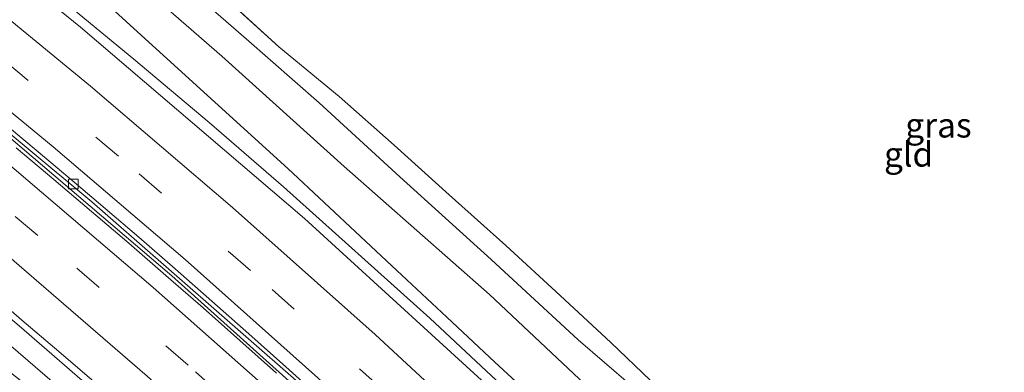
# Model space of a CAD drawing. Units: metres. Extents: x 229997 to 240000, y 574998 to 581253.
# Drawn here: x 234407 to 234507, y 578040 to 578076 of the extents above; entities that cross this region are included whole.
import ezdxf
from ezdxf.enums import TextEntityAlignment as Align

# ---------------------------------------------------------------- set-up
doc = ezdxf.new("R2010")
doc.units = ezdxf.units.M
doc.linetypes.add('IE-TERREINAFSCHEIDING', pattern=[10, 8, -2])
doc.linetypes.add('VW-3-9_STREEP', pattern=[12, 3, -9])
doc.layers.get('0').update_dxf_attribs({"lineweight": 25})
for name, color, linetype, lineweight in [('B-ME-BV-GELEIDECONSTRUCTIE-BARRIER-L-B1', 213, 'BV-STEPBARRIER', 18), ('B-ME-BV-GELEIDECONSTRUCTIE-GELEIDERAIL-L-B1', 213, 'BV-GELEIDERAIL', 18), ('B-ME-GW-INSTEEKWATERGANG-L-B1', 10, 'Continuous', 25), ('B-ME-GW-KRUINLIJN-L-B1', 93, 'Continuous', 18), ('B-ME-IE-GRASLAND-GV-B6', 93, 'Continuous', 18), ('B-ME-IE-GRONDWERKLIJN-GROND_INGERICHT-GV-B6', 253, 'Continuous', 18), ('B-ME-IE-TERREINAFSCHEIDING-RASTERHEKWERK-L-B1', 8, 'IE-TERREINAFSCHEIDING', 18), ('B-ME-OG-WATER-GV-B6', 153, 'Continuous', 18), ('B-ME-VH-VERH_SOORT-BETON-OVERIG-GV-B6', 8, 'IE-TERREINAFSCHEIDING-NATUURLIJK-HOUTWAL', 18), ('B-ME-VH-VERH_SOORT-BITUMEN-GV-B6', 8, 'IE-TERREINAFSCHEIDING-NATUURLIJK-HOUTWAL', 18), ('B-ME-VV-KOLK-S-B1', 8, 'Continuous', 18), ('B-ME-VW-MARKERING-39STREEP-015-L-B1', 255, 'VW-3-9_STREEP', 18), ('B-ME-VW-MARKERING-STREEP-015-L-B1', 7, 'Continuous', 18)]:
    doc.layers.add(name, color=color, linetype=linetype, lineweight=lineweight)
doc.styles.add('NLCS-ISO', font='NLCS-ISO.TTF')
doc.linetypes.add('BV-GELEIDERAIL', pattern='A,10,-3,[108,NLCS.SHX,S=1,R=0,X=0,Y=0],-3', length=16)
doc.linetypes.add('BV-STEPBARRIER', pattern='A,1,-1,[16,NLCS.SHX,S=1,R=0,X=-1,Y=0],1', length=3)
doc.linetypes.add('IE-TERREINAFSCHEIDING-NATUURLIJK-HOUTWAL', pattern='A,7,-1.5,[67,NLCS.SHX,S=0.75,R=45,X=0,Y=0],-1.5,7,-1.5,[70,NLCS.SHX,S=0.75,R=0,X=0,Y=0],-1.5', length=20)

# ---------------------------------------------------------------- blocks, each defined once
blk = doc.blocks.new('kolk')
blk.add_lwpolyline([(-0.5, -0.5), (0.5, -0.5), (0.5, 0.5), (-0.5, 0.5)], close=True)

msp = doc.modelspace()

# ---------------------------------------------------------------- linework, layer by layer
at = {"layer": 'B-ME-BV-GELEIDECONSTRUCTIE-BARRIER-L-B1'}
msp.add_polyline3d([(234191.11, 578217.27, 2.79), (234196.81, 578213.24, 2.77), (234251.57, 578175.2, 2.65), (234271.45, 578161.36, 2.64), (234298.05, 578142.87, 2.68), (234325.37, 578123.91, 2.73), (234346.03, 578109.51, 2.75), (234371.52, 578090.68, 2.83), (234402.82, 578065.88, 2.84), (234422.01, 578049.55, 2.86), (234443.21, 578030.55, 2.85), (234463.34, 578011.45, 2.84), (234482.6, 577992.34, 2.79), (234499.45, 577974.9, 2.74), (234500.44, 577973.79, 2.74)], dxfattribs=at)
at = {"layer": 'B-ME-BV-GELEIDECONSTRUCTIE-GELEIDERAIL-L-B1'}
for points in [[(234204.61, 578224.93, 2.16), (234241.29, 578199.44, 2.17), (234247.03, 578195.36, 2.17), (234255.78, 578189.32, 2.14), (234272.17, 578177.96, 2.15), (234275.15, 578175.92, 2.16), (234297.56, 578160.41, 2.25), (234302.11, 578157.25, 2.26), (234309.63, 578152.04, 2.28), (234318.5, 578146.02, 2.3), (234345.32, 578127.43, 2.5), (234361.39, 578115.97, 2.6), (234378.72, 578103.16, 2.68), (234390.07, 578094.37, 2.77), (234402.74, 578084.23, 2.81), (234418.13, 578071.56, 2.88), (234425.8, 578065.14, 2.87), (234433.38, 578058.61, 2.84), (234448.24, 578045.24, 2.79), (234462.86, 578031.58, 2.73), (234471.94, 578022.78, 2.72), (234484.7, 578010.38, 2.66), (234502.12, 577992.64, 2.7), (234512, 577982.3, 2.69)], [(234177.6, 578209.21, 2.32), (234187.59, 578202.19, 2.26), (234212.24, 578185.1, 2.07), (234228.78, 578173.85, 1.96), (234261.63, 578151.03, 1.93), (234294.5, 578128.23, 1.93), (234327.37, 578105.44, 2), (234335.6, 578099.75, 2.01), (234343.73, 578093.93, 2), (234359.78, 578081.99, 2.05), (234383.45, 578063.55, 2.09), (234398.82, 578050.9, 2.11), (234406.47, 578044.46, 2.13), (234421.59, 578031.36, 2.08), (234436.32, 578017.84, 2.03), (234450.89, 578004.14, 2.02), (234465.18, 577990.14, 2.02), (234472.23, 577983.05, 2.05), (234479.19, 577975.87, 2.01), (234489.03, 577965.39, 1.96)]]:
    msp.add_polyline3d(points, dxfattribs=at)
at = {"layer": 'B-ME-GW-INSTEEKWATERGANG-L-B1'}
msp.add_polyline3d([(234480.67, 578016.49, 2.04), (234477.15, 578019.89, 2.04), (234473.53, 578023.23, 2.06), (234468.11, 578028.39, 2.05), (234464.75, 578031.53, 2.11), (234460.05, 578036.01, 2.12), (234454.87, 578040.77, 2.1), (234449.97, 578045.35, 2.1), (234444.9, 578050.1, 2.05), (234433.81, 578060.46, 1.87), (234420.79, 578072.28, 1.85), (234410.14, 578082, 1.85)], dxfattribs=at)
at = {"layer": 'B-ME-GW-KRUINLIJN-L-B1'}
msp.add_polyline3d([(234267.4, 578143.95, 0.99), (234286.36, 578130.65, 0.96), (234306.84, 578116.88, 1.02), (234327.38, 578102.43, 1.01), (234348.6, 578087.55, 1.11), (234367.61, 578073.81, 1.15), (234386.6, 578058.59, 1.09), (234386.89, 578057.67, 1.15), (234388.31, 578056.44, 1.02), (234388.98, 578056.5, 1.13), (234397.23, 578049.66, 1.15), (234415.49, 578033.92, 1.14), (234434.89, 578015.36, 1.02), (234452.94, 577999.65, 1.05), (234470.55, 577981.38, 0.92), (234473.6, 577978.17, 0.99), (234474.47, 577976.44, 1.01), (234474.89, 577974.07, 1), (234474.84, 577972.33, 1.14), (234473.8, 577970.93, 1.09), (234471.87, 577969.48, 1.24), (234469.57, 577968.88, 1.31)], dxfattribs=at)
at = {"layer": 'B-ME-IE-GRASLAND-GV-B6'}
for points in [[(234479.02, 577968.27, 0.34), (234477.86, 577969.32, 1.27), (234475.23, 577971.99, 1.34), (234474.84, 577972.33, 1.14), (234474.89, 577974.07, 1), (234474.47, 577976.44, 1.01), (234473.6, 577978.17, 0.99), (234470.55, 577981.38, 0.92), (234452.94, 577999.65, 1.05), (234434.89, 578015.36, 1.02), (234415.49, 578033.92, 1.14), (234397.23, 578049.66, 1.15), (234388.98, 578056.5, 1.13), (234388.31, 578056.44, 1.02), (234386.89, 578057.67, 1.15), (234386.6, 578058.59, 1.09), (234367.61, 578073.81, 1.15), (234348.6, 578087.55, 1.11), (234327.38, 578102.43, 1.01), (234306.84, 578116.88, 1.02), (234286.36, 578130.65, 0.96), (234267.4, 578143.95, 0.99)], [(234511.26, 577981.75, 1.99), (234505.79, 577987.49, 1.98), (234499.84, 577993.67, 1.97), (234494.43, 577999.22, 1.98), (234491.81, 578001.9, 1.99), (234487.34, 578006.38, 2), (234482.97, 578010.76, 1.99), (234478.58, 578014.98, 2.04), (234457.02, 578035.73, 2.06), (234435.49, 578055.39, 2.1), (234412.71, 578074.81, 2.11), (234395.03, 578089.17, 2.1), (234371.42, 578107.38, 2.01), (234347.88, 578124.38, 1.83), (234326.09, 578139.54, 1.65)], [(234338.92, 578139.8, -0.75), (234356.33, 578127.48, -0.75), (234373.69, 578114.81, -0.75), (234390.81, 578102.37, -0.75), (234403.64, 578092.02, -0.75), (234416.21, 578081.35, -0.75), (234427.09, 578071.89, -0.75), (234439.54, 578060.65, -0.75), (234454.32, 578047.66, -0.75), (234465.74, 578036.91, -0.75), (234478.35, 578025.08, -0.75), (234481.89, 578021.66, -0.75), (234483.81, 578020.44, -0.75), (234486.88, 578019.81, -0.75), (234492.57, 578020.19, -0.75), (234511.32, 578023.54, -0.75)], [(234507.19, 578005.88, 1.34), (234506.28, 578002.55, 1.38), (234503.65, 577998.4, 1.54), (234502.81, 577997.69, 1.6), (234501.86, 577997.21, 1.67), (234501.01, 577997.21, 1.7), (234499.71, 577998.03, 1.79), (234496.95, 578000.63, 1.86), (234493.32, 578004.19, 1.92), (234489.78, 578007.56, 1.99), (234485.28, 578011.99, 2), (234480.67, 578016.49, 2.04), (234477.15, 578019.89, 2.04), (234473.53, 578023.23, 2.06), (234468.11, 578028.39, 2.05), (234464.75, 578031.53, 2.11), (234460.05, 578036.01, 2.12), (234454.87, 578040.77, 2.1), (234449.97, 578045.35, 2.1), (234444.9, 578050.1, 2.05), (234433.81, 578060.46, 1.87), (234420.79, 578072.28, 1.85), (234410.14, 578082, 1.85)], [(234410.14, 578082, 1.85), (234420.79, 578072.28, 1.85), (234433.81, 578060.46, 1.87), (234444.9, 578050.1, 2.05), (234449.97, 578045.35, 2.1), (234454.87, 578040.77, 2.1), (234460.05, 578036.01, 2.12), (234464.75, 578031.53, 2.11), (234468.11, 578028.39, 2.05), (234473.53, 578023.23, 2.06), (234477.15, 578019.89, 2.04), (234480.67, 578016.49, 2.04), (234485.28, 578011.99, 2), (234489.78, 578007.56, 1.99), (234493.32, 578004.19, 1.92), (234496.95, 578000.63, 1.86), (234499.71, 577998.03, 1.79), (234501.01, 577997.21, 1.7), (234501.86, 577997.21, 1.67), (234502.81, 577997.69, 1.6), (234503.65, 577998.4, 1.54), (234506.28, 578002.55, 1.38), (234507.19, 578005.88, 1.34)], [(234506.8, 578025.53, -0.76), (234500.2, 578024.25, -0.76), (234493.38, 578023.39, -0.76), (234490.58, 578023.25, -0.75), (234485.36, 578023.24, -0.75), (234483.98, 578023.65, -0.75), (234483.11, 578024.17, -0.75), (234482.55, 578024.73, -0.75), (234480.1, 578027.2, -0.75), (234475.98, 578031.45, -0.75), (234473.55, 578033.77, -0.75), (234468.7, 578038.44, -0.75), (234463.33, 578043.05, -0.75), (234454.48, 578051.21, -0.75), (234445.21, 578059.6, -0.75), (234436.99, 578067.12, -0.75), (234429.57, 578073.65, -0.75), (234419.78, 578082.19, -0.75)], [(234427.11, 578078.1, 0.28), (234432.88, 578072.82, 0.31), (234439.02, 578067.77, 0.35), (234444.63, 578062.83, 0.38), (234450.23, 578057.78, 0.32), (234456, 578052.64, 0.29), (234461.52, 578047.57, 0.25), (234466.68, 578042.76, 0.19), (234470.69, 578038.91, 0.18), (234474.48, 578035.36, 0.17), (234478.03, 578032.14, 0.17), (234480.04, 578030.14, 0.17), (234481.72, 578028.37, 0.17), (234483.5, 578026.26, 0.11), (234485.09, 578024.47, 0), (234486.53, 578024.42, 0.13), (234488.45, 578024.34, 0.19), (234490.11, 578024.42, 0.22), (234495.03, 578025.41, 0.2), (234501.36, 578026.4, 0.19), (234503.95, 578026.7, 0.21), (234507.6, 578027.14, 0.25)], [(234397.23, 578049.66, 1.15), (234415.49, 578033.92, 1.14), (234434.89, 578015.36, 1.02), (234413.81, 578033.12, 0.18), (234408.44, 578037.45, 0.18), (234394.54, 578048.51, 0.08)], [(234402.94, 578048.32, 1.37), (234406.73, 578045.06, 1.36), (234410.5, 578041.87, 1.34), (234414.34, 578038.58, 1.34), (234418.08, 578035.3, 1.34), (234421.81, 578031.98, 1.34), (234425.52, 578028.65, 1.32), (234429.28, 578025.28, 1.29), (234432.98, 578021.91, 1.29), (234436.65, 578018.52, 1.27), (234443.95, 578011.7, 1.27), (234447.57, 578008.24, 1.26), (234451.15, 578004.78, 1.26), (234454.74, 578001.31, 1.24), (234458.32, 577997.8, 1.28), (234461.9, 577994.3, 1.28), (234465.48, 577990.78, 1.27), (234469.01, 577987.25, 1.25), (234472.54, 577983.72, 1.26), (234476.05, 577980.15, 1.26), (234479.54, 577976.54, 1.24), (234482.97, 577972.94, 1.24), (234486.44, 577969.31, 1.24), (234488.32, 577967.32, 1.25)]]:
    msp.add_polyline3d(points, dxfattribs=at)
at = {"layer": 'B-ME-IE-GRONDWERKLIJN-GROND_INGERICHT-GV-B6'}
msp.add_polyline3d([(234507.6, 578027.14, 0.25), (234503.95, 578026.7, 0.21), (234501.36, 578026.4, 0.19), (234495.03, 578025.41, 0.2), (234490.11, 578024.42, 0.22), (234488.45, 578024.34, 0.19), (234486.53, 578024.42, 0.13), (234485.09, 578024.47, 0), (234483.5, 578026.26, 0.11), (234481.72, 578028.37, 0.17), (234480.04, 578030.14, 0.17), (234478.03, 578032.14, 0.17), (234474.48, 578035.36, 0.17), (234470.69, 578038.91, 0.18), (234466.68, 578042.76, 0.19), (234461.52, 578047.57, 0.25), (234456, 578052.64, 0.29), (234450.23, 578057.78, 0.32), (234444.63, 578062.83, 0.38), (234439.02, 578067.77, 0.35), (234432.88, 578072.82, 0.31), (234427.11, 578078.1, 0.28)], dxfattribs=at)
at = {"layer": 'B-ME-IE-TERREINAFSCHEIDING-RASTERHEKWERK-L-B1'}
msp.add_polyline3d([(234410.34, 578092.77, 0.18), (234413.8, 578089.38, 0.17), (234417.73, 578086.13, 0.19), (234421.7, 578082.69, 0.23), (234427.11, 578078.1, 0.28), (234432.88, 578072.82, 0.31), (234439.02, 578067.77, 0.35), (234444.63, 578062.83, 0.38), (234450.23, 578057.78, 0.32), (234456, 578052.64, 0.29), (234461.52, 578047.57, 0.25), (234466.68, 578042.76, 0.19), (234470.69, 578038.91, 0.18), (234474.48, 578035.36, 0.17), (234478.03, 578032.14, 0.17), (234480.04, 578030.14, 0.17), (234481.72, 578028.37, 0.17), (234483.5, 578026.26, 0.11), (234485.09, 578024.47, 0)], dxfattribs=at)
at = {"layer": 'B-ME-OG-WATER-GV-B6'}
for points in [[(234511.32, 578023.54, -0.75), (234492.57, 578020.19, -0.75), (234486.88, 578019.81, -0.75), (234483.81, 578020.44, -0.75), (234481.89, 578021.66, -0.75), (234478.35, 578025.08, -0.75), (234465.74, 578036.91, -0.75), (234454.32, 578047.66, -0.75), (234439.54, 578060.65, -0.75), (234427.09, 578071.89, -0.75), (234416.21, 578081.35, -0.75), (234403.64, 578092.02, -0.75), (234390.81, 578102.37, -0.75), (234373.69, 578114.81, -0.75), (234356.33, 578127.48, -0.75), (234338.92, 578139.8, -0.75)], [(234419.78, 578082.19, -0.75), (234429.57, 578073.65, -0.75), (234436.99, 578067.12, -0.75), (234445.21, 578059.6, -0.75), (234454.48, 578051.21, -0.75), (234463.33, 578043.05, -0.75), (234468.7, 578038.44, -0.75), (234473.55, 578033.77, -0.75), (234475.98, 578031.45, -0.75), (234480.1, 578027.2, -0.75), (234482.55, 578024.73, -0.75), (234483.11, 578024.17, -0.75), (234483.98, 578023.65, -0.75), (234485.36, 578023.24, -0.75), (234490.58, 578023.25, -0.75), (234493.38, 578023.39, -0.76), (234500.2, 578024.25, -0.76), (234506.8, 578025.53, -0.76)]]:
    msp.add_polyline3d(points, dxfattribs=at)
at = {"layer": 'B-ME-VH-VERH_SOORT-BETON-OVERIG-GV-B6'}
for points in [[(234294.93, 578145.54, 1.74), (234327.37, 578123.03, 1.7), (234349.47, 578107.56, 1.73), (234371.32, 578091.35, 1.74), (234393.59, 578073.9, 1.7), (234413.87, 578057.08, 1.67), (234435.73, 578037.97, 1.58), (234457.06, 578018.1, 1.53), (234471.37, 578004.22, 1.55), (234489.5, 577985.84, 1.53), (234500.85, 577974.09, 1.6)], [(234432.65, 578039.66, 1.96), (234428.92, 578042.99, 1.96), (234425.18, 578046.3, 1.96), (234421.41, 578049.58, 1.97), (234417.63, 578052.86, 1.97), (234413.82, 578056.1, 1.96), (234410.01, 578059.34, 1.98), (234406.18, 578062.56, 1.96)]]:
    msp.add_polyline3d(points, dxfattribs=at)
at = {"layer": 'B-ME-VH-VERH_SOORT-BITUMEN-GV-B6'}
for points in [[(234395.03, 578089.17, 2.1), (234412.71, 578074.81, 2.11), (234435.49, 578055.39, 2.1), (234457.02, 578035.73, 2.06)], [(234435.73, 578037.97, 1.58), (234413.87, 578057.08, 1.67), (234393.59, 578073.9, 1.7)], [(234405.28, 578064.77, 1.79), (234408.42, 578062.15, 1.78), (234412.08, 578059.07, 1.76), (234415.23, 578056.4, 1.75), (234418.64, 578053.48, 1.74), (234422.34, 578050.26, 1.72), (234426.09, 578046.99, 1.71), (234429.83, 578043.67, 1.7), (234433.59, 578040.32, 1.68), (234437.3, 578036.98, 1.66)], [(234437.3, 578036.98, 1.66), (234433.59, 578040.32, 1.68), (234429.83, 578043.67, 1.7), (234426.09, 578046.99, 1.71), (234422.34, 578050.26, 1.72), (234418.64, 578053.48, 1.74), (234415.23, 578056.4, 1.75), (234412.08, 578059.07, 1.76), (234408.42, 578062.15, 1.78), (234405.28, 578064.77, 1.79)], [(234406.18, 578062.56, 1.96), (234410.01, 578059.34, 1.98), (234413.82, 578056.1, 1.96), (234417.63, 578052.86, 1.97), (234421.41, 578049.58, 1.97), (234425.18, 578046.3, 1.96), (234428.92, 578042.99, 1.96), (234432.65, 578039.66, 1.96)], [(234488.32, 577967.32, 1.25), (234486.44, 577969.31, 1.24), (234482.97, 577972.94, 1.24), (234479.54, 577976.54, 1.24), (234476.05, 577980.15, 1.26), (234472.54, 577983.72, 1.26), (234469.01, 577987.25, 1.25), (234465.48, 577990.78, 1.27), (234461.9, 577994.3, 1.28), (234458.32, 577997.8, 1.28), (234454.74, 578001.31, 1.24), (234451.15, 578004.78, 1.26), (234447.57, 578008.24, 1.26), (234443.95, 578011.7, 1.27), (234436.65, 578018.52, 1.27), (234432.98, 578021.91, 1.29), (234429.28, 578025.28, 1.29), (234425.52, 578028.65, 1.32), (234421.81, 578031.98, 1.34), (234418.08, 578035.3, 1.34), (234414.34, 578038.58, 1.34), (234410.5, 578041.87, 1.34), (234406.73, 578045.06, 1.36), (234402.94, 578048.32, 1.37)]]:
    msp.add_polyline3d(points, dxfattribs=at)
at = {"layer": 'B-ME-VW-MARKERING-39STREEP-015-L-B1'}
for points in [[(234196.59, 578220.38, 1.76), (234228.68, 578198.03, 1.68), (234268.87, 578170.12, 1.67), (234309.06, 578142.2, 1.73), (234349.21, 578114.21, 1.83), (234362.79, 578104.34, 1.88), (234378.26, 578092.7, 1.92), (234391.4, 578082.41, 1.93), (234405.08, 578071.35, 1.93), (234418.68, 578059.93, 1.91), (234432.22, 578048.17, 1.87), (234445.73, 578035.91, 1.81), (234460.9, 578021.68, 1.77), (234473.4, 578009.58, 1.77), (234487.66, 577995.3, 1.77), (234499.03, 577983.52, 1.77), (234504.96, 577977.12, 1.77)], [(234185.64, 578214.18, 1.59), (234186.38, 578213.65, 1.59), (234226.44, 578185.76, 1.49), (234266.54, 578157.88, 1.53), (234306.71, 578129.97, 1.63), (234342.88, 578104.75, 1.69), (234356.14, 578095.12, 1.71), (234369.97, 578084.71, 1.74), (234385.52, 578072.53, 1.75), (234396.9, 578063.32, 1.75), (234412.34, 578050.33, 1.74), (234424.42, 578039.81, 1.73), (234438.83, 578026.8, 1.69), (234450.2, 578016.14, 1.67), (234465.48, 578001.37, 1.67), (234480.36, 577986.47, 1.66), (234491.89, 577974.5, 1.62), (234495.76, 577970.35, 1.62)]]:
    msp.add_polyline3d(points, dxfattribs=at)
at = {"layer": 'B-ME-VW-MARKERING-STREEP-015-L-B1'}
for points in [[(234200.1, 578222.37, 1.62), (234210.3, 578215.24, 1.61), (234250.52, 578187.28, 1.57), (234290.64, 578159.39, 1.61), (234330.85, 578131.43, 1.74), (234354.26, 578115.05, 1.87), (234369.12, 578104.16, 1.95), (234384.72, 578092.25, 2), (234399.23, 578080.77, 2.02), (234413.74, 578068.84, 2.02), (234428.19, 578056.5, 2.01), (234442.7, 578043.59, 1.96), (234457.35, 578030.03, 1.91), (234473.33, 578014.71, 1.9), (234489.62, 577998.43, 1.9), (234500.71, 577987.02, 1.91), (234507.91, 577979.29, 1.91)], [(234193.1, 578218.4, 1.89), (234228.42, 578193.84, 1.77), (234268.62, 578165.9, 1.78), (234308.77, 578138.01, 1.79), (234348.65, 578110.24, 1.8), (234363.07, 578099.71, 1.83), (234379.22, 578087.45, 1.85), (234394.61, 578075.28, 1.84), (234409.94, 578062.66, 1.81), (234423.36, 578051.2, 1.78), (234436.86, 578039.2, 1.72), (234452.13, 578025.1, 1.66), (234467.89, 578009.98, 1.64), (234483.05, 577994.93, 1.64), (234495.5, 577982.07, 1.63), (234502.1, 577975.01, 1.64)], [(234189.12, 578216.15, 1.56), (234218.43, 578195.7, 1.53), (234258.61, 578167.75, 1.6), (234298.78, 578139.84, 1.73), (234338.89, 578111.94, 1.83), (234355.25, 578100.25, 1.87), (234372.76, 578087.09, 1.91), (234388.7, 578074.58, 1.91), (234404.57, 578061.63, 1.91), (234420.11, 578048.37, 1.9), (234433.48, 578036.55, 1.88), (234446.93, 578024.18, 1.84), (234458.81, 578012.89, 1.83), (234474.5, 577997.48, 1.83), (234487.37, 577984.43, 1.8), (234498.72, 577972.53, 1.78)], [(234182.23, 578212.24, 1.64), (234187.3, 578208.65, 1.61), (234227.5, 578180.67, 1.43), (234267.59, 578152.8, 1.43), (234307.83, 578124.83, 1.49), (234341.88, 578101.06, 1.53), (234356.11, 578090.68, 1.56), (234372.01, 578078.6, 1.6), (234387.99, 578065.94, 1.6), (234403.94, 578052.77, 1.61), (234419.48, 578039.37, 1.58), (234433.71, 578026.63, 1.55), (234448.23, 578013.07, 1.52), (234463.38, 577998.4, 1.52), (234479.56, 577982.15, 1.5), (234492.67, 577968.45, 1.47), (234492.87, 577968.22, 1.47)]]:
    msp.add_polyline3d(points, dxfattribs=at)

# ---------------------------------------------------------------- block references
at = {"layer": 'B-ME-VV-KOLK-S-B1', "rotation": 90}
msp.add_blockref('kolk', (234411.98, 578058.88, 1.67), dxfattribs=at)

# ---------------------------------------------------------------- texts
at = {"layer": 'B-ME-IE-GRASLAND-GV-B6', "ltscale": 0.2, "style": 'NLCS-ISO'}
msp.add_text('gras', height=2.5, dxfattribs=at).set_placement((234499.99, 578064.86), align=Align.MIDDLE_CENTER)
at = {"layer": 'B-ME-IE-GRONDWERKLIJN-GROND_INGERICHT-GV-B6', "ltscale": 0.2, "style": 'NLCS-ISO'}
msp.add_text('gld', height=2.5, dxfattribs=at).set_placement((234496.96, 578061.9), align=Align.MIDDLE_CENTER)

doc.saveas('drawing.dxf')
